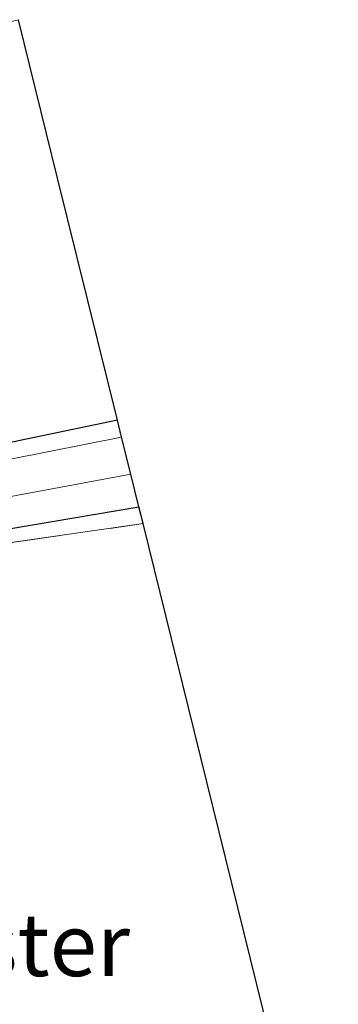
# Model space of a CAD drawing. Units: metres. Extents: x 149996 to 160000, y 400000 to 406251.
# Drawn here: x 150139 to 150152, y 403434 to 403473 of the extents above; entities that cross this region are included whole.
import ezdxf
from ezdxf.enums import TextEntityAlignment as Align

# ---------------------------------------------------------------- set-up
doc = ezdxf.new("R2010")
doc.units = ezdxf.units.M
doc.linetypes.add('IE-TERREINAFSCHEIDING', pattern=[10, 8, -2])
for name, color, linetype, lineweight in [('B-ME-GR-BOOM-GV-B6', 93, 'Continuous', 18), ('B-ME-IE-GRASLAND-GV-B6', 93, 'Continuous', 18), ('B-ME-IE-GRONDWERKLIJN-GROND_INGERICHT-GV-B6', 253, 'Continuous', 18), ('B-ME-IE-TERREINAFSCHEIDING-RASTERHEKWERK-L-B1', 8, 'IE-TERREINAFSCHEIDING', 18), ('B-ME-OG-WATER-GV-B6', 153, 'Continuous', 18)]:
    doc.layers.add(name, color=color, linetype=linetype, lineweight=lineweight)
doc.layers.add('B-ME-GW-INSTEEKWATERGANG-L-B1', color=10, linetype='Continuous')
doc.layers.add('B-ME-KG-KADASTRAAL-OPNAMEDTMGRENS-L-B1', color=10, linetype='Continuous')
doc.styles.add('NLCS-ISO', font='NLCS-ISO.TTF')

msp = doc.modelspace()

# ---------------------------------------------------------------- linework, layer by layer
at = {"layer": 'B-ME-GR-BOOM-GV-B6'}
msp.add_polyline3d([(150131.932, 403431.671, 5.16), (150130.951, 403436.638, 5.147), (150134.967, 403440.789, 5.45), (150134.361, 403443.939, 5.467), (150133.069, 403451.165, 5.433), (150144.287, 403452.765, 5.366), (150146.333, 403444.499, 5.366), (150152.097, 403421.165, 5.358)], dxfattribs=at)
at = {"layer": 'B-ME-GW-INSTEEKWATERGANG-L-B1'}
for points in [[(150143.263, 403456.905, 5.395), (150133.291, 403454.829, 5.395), (150132.164, 403455.098, 5.395), (150131.955, 403455.388, 5.395), (150131.723, 403456.05, 5.395), (150129.967, 403463.554, 5.395)], [(150125.937, 403461.442, 4.769), (150128.494, 403449.603, 4.997), (150130.326, 403440.407, 5.021), (150131.103, 403438.375, 5.208), (150131.538, 403438.414, 5.044), (150131.744, 403438.482, 5.032), (150133.434, 403439.602, 5.255), (150133.936, 403440.479, 5.255), (150134.066, 403441.196, 5.255), (150132.58, 403450.239, 5.255), (150132.679, 403451.495, 5.255), (150133.002, 403451.575, 5.255), (150133.631, 403451.662, 5.255), (150144.12, 403453.438, 5.255)]]:
    msp.add_polyline3d(points, dxfattribs=at)
at = {"layer": 'B-ME-IE-GRASLAND-GV-B6'}
for points in [[(150129.967, 403463.554, 5.395), (150131.723, 403456.05, 5.395), (150131.955, 403455.388, 5.395), (150132.164, 403455.098, 5.395), (150133.291, 403454.829, 5.395), (150143.263, 403456.905, 5.395), (150143.433, 403456.22, 4.02), (150134.664, 403454.485, 4.02), (150131.295, 403453.856, 4.02), (150130.594, 403453.922, 4.02), (150130.185, 403454.471, 4.02), (150129.912, 403455.156, 4.02), (150128.246, 403462.717, 4.02), (150126.565, 403469.86, 4.02), (150128.512, 403470.327, 5.438), (150128.88, 403468.71, 5.448), (150129.967, 403463.554, 5.395)], [(150125.937, 403461.442, 4.769), (150128.494, 403449.603, 4.997), (150130.326, 403440.407, 5.021), (150131.103, 403438.375, 5.208), (150131.538, 403438.414, 5.044), (150131.744, 403438.482, 5.032), (150133.434, 403439.602, 5.255), (150133.936, 403440.479, 5.255), (150134.066, 403441.196, 5.255), (150132.58, 403450.239, 5.255), (150132.679, 403451.495, 5.255), (150133.002, 403451.575, 5.255), (150133.631, 403451.662, 5.255), (150144.12, 403453.438, 5.255), (150144.287, 403452.765, 5.366), (150133.069, 403451.165, 5.433), (150134.361, 403443.939, 5.467), (150134.967, 403440.789, 5.45), (150130.951, 403436.638, 5.147), (150131.932, 403431.671, 5.16)], [(150131.896, 403452.534, 4.02), (150143.797, 403454.746, 4.02), (150144.12, 403453.438, 5.255), (150133.631, 403451.662, 5.255)]]:
    msp.add_polyline3d(points, dxfattribs=at)
at = {"layer": 'B-ME-IE-GRONDWERKLIJN-GROND_INGERICHT-GV-B6'}
msp.add_polyline3d([(150143.263, 403456.905, 5.395), (150133.291, 403454.829, 5.395), (150132.164, 403455.098, 5.395), (150131.955, 403455.388, 5.395), (150131.723, 403456.05, 5.395), (150129.967, 403463.554, 5.395), (150128.88, 403468.71, 5.448), (150128.512, 403470.327, 5.438), (150139.306, 403472.915, 5.323), (150140.874, 403466.573, 5.36), (150143.263, 403456.905, 5.395)], dxfattribs=at)
at = {"layer": 'B-ME-IE-TERREINAFSCHEIDING-RASTERHEKWERK-L-B1'}
msp.add_polyline3d([(150138.962, 403422.411, 5.445), (150138.523, 403422.333, 5.442), (150134.418, 403421.625, 5.3), (150131.932, 403431.671, 5.16), (150130.951, 403436.638, 5.147), (150134.967, 403440.789, 5.45), (150134.361, 403443.939, 5.467), (150133.069, 403451.165, 5.433), (150144.287, 403452.765, 5.366)], dxfattribs=at)
at = {"layer": 'B-ME-KG-KADASTRAAL-OPNAMEDTMGRENS-L-B1'}
for p, q in [((150143.433, 403456.22, 4.02), (150143.263, 403456.905, 5.395)), ((150143.797, 403454.746, 4.02), (150143.433, 403456.22, 4.02)), ((150144.12, 403453.438, 5.255), (150143.797, 403454.746, 4.02)), ((150144.287, 403452.765, 5.366), (150144.12, 403453.438, 5.255))]:
    msp.add_line(p, q, dxfattribs=at)
for points in [[(150143.263, 403456.905, 5.395), (150140.874, 403466.573, 5.36), (150139.306, 403472.915, 5.323)], [(150152.097, 403421.165, 5.358), (150146.333, 403444.499, 5.366), (150144.287, 403452.765, 5.366)]]:
    msp.add_polyline3d(points, dxfattribs=at)
at = {"layer": 'B-ME-OG-WATER-GV-B6'}
msp.add_polyline3d([(150128.246, 403462.717, 4.02), (150129.912, 403455.156, 4.02), (150130.185, 403454.471, 4.02), (150130.594, 403453.922, 4.02), (150131.295, 403453.856, 4.02), (150134.664, 403454.485, 4.02), (150143.433, 403456.22, 4.02), (150143.797, 403454.746, 4.02), (150131.896, 403452.534, 4.02), (150131.477, 403452.43, 4.02), (150131.089, 403451.786, 4.02), (150131.11, 403450.32, 4.02), (150132.886, 403441.075, 4.02), (150132.876, 403440.559, 4.02), (150132.707, 403440.414, 4.02), (150132.287, 403440.174, 4.02), (150132.07, 403440.222, 4.02), (150131.477, 403441.65, 4.02), (150130.116, 403448.807, 4.02), (150127.865, 403458.448, 4.02), (150126.845, 403462.477, 4.02), (150125.357, 403469.571, 4.02), (150126.565, 403469.86, 4.02), (150128.246, 403462.717, 4.02)], dxfattribs=at)

# ---------------------------------------------------------------- texts
at = {"layer": 'B-ME-IE-TERREINAFSCHEIDING-RASTERHEKWERK-L-B1', "ltscale": 0.2, "style": 'NLCS-ISO'}
msp.add_text('wildraster', height=2.5, dxfattribs=at).set_placement((150135.7189, 403435.9262), align=Align.MIDDLE_CENTER)

doc.saveas('drawing.dxf')
